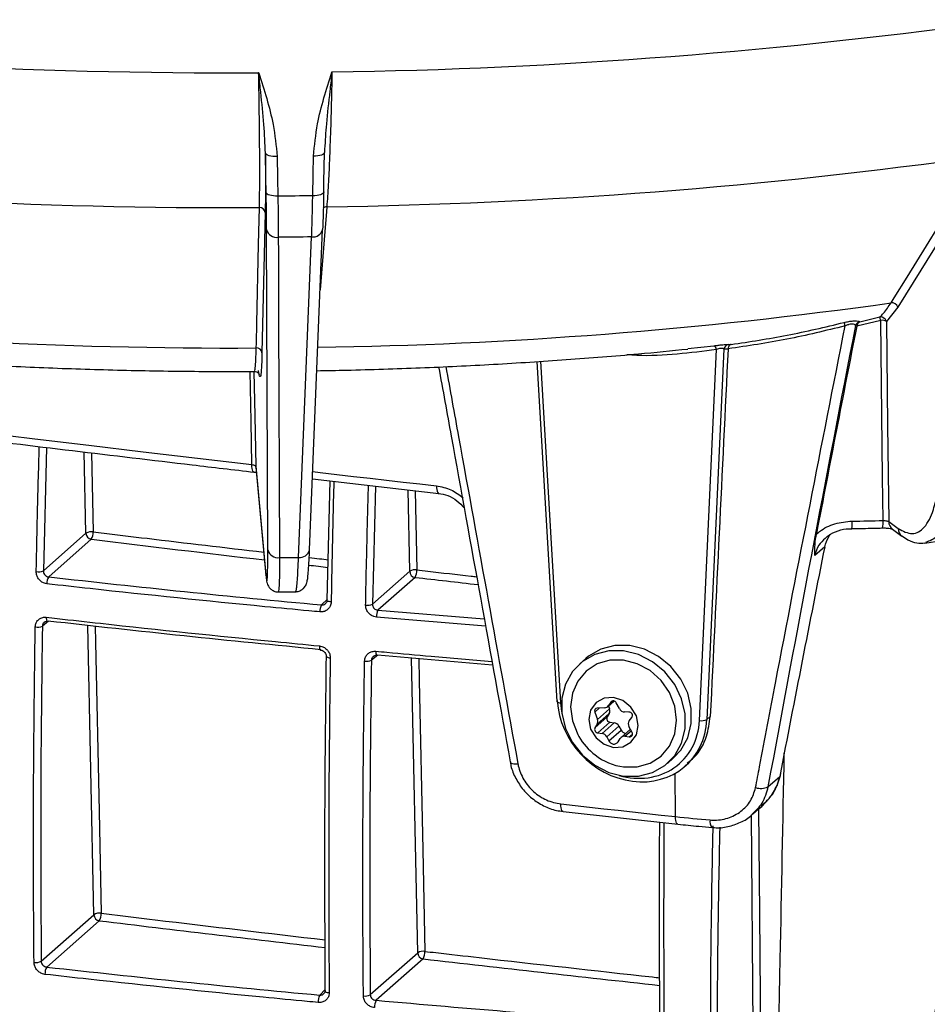
# Model space of a CAD drawing. Units: millimetres. Extents: x 268 to 2223, y 289 to 1510.
# Drawn here: x 1920 to 1999, y 712 to 799 of the extents above; entities that cross this region are included whole.
import ezdxf

# ---------------------------------------------------------------- set-up
doc = ezdxf.new("R2010")
doc.units = ezdxf.units.MM
doc.header["$LTSCALE"] = 3

msp = doc.modelspace()

# ---------------------------------------------------------------- linework, layer by layer
at = {"color": 7, "linetype": 'Continuous', "lineweight": 25}
for p, q in [((1946.529, 787.207), (1946.509, 786.911)), ((1946.509, 786.911), (1946.509, 786.898)), ((2004.591, 786.218), (1996.63, 773.402)), ((1941.332, 781.66), (1941.052, 769.39)), ((1941.558, 752.185), (1941.457, 780.173)), ((1945.213, 752.19), (1946.352, 780.19)), ((1946.353, 780.224), (1946.352, 780.191)), ((1996.63, 773.402), (1995.63, 772.14)), ((1993.296, 772.11), (1995.058, 772.535)), ((1993.03, 771.716), (1992.925, 771.786)), ((1993.031, 771.725), (1993.03, 771.716)), ((1995.133, 772.238), (1993.031, 771.725)), ((1993.278, 772.122), (1993.296, 772.11)), ((1978.273, 769.788), (1980.542, 770.01)), ((1981.827, 770.136), (1982.053, 770.133)), ((1979.29, 737.286), (1980.781, 769.679)), ((1981.423, 769.724), (1979.934, 737.366)), ((1981.79, 769.726), (1981.423, 769.724)), ((1981.792, 769.755), (1981.79, 769.726)), ((1965.087, 768.644), (1966.824, 738.95)), ((1940.501, 759.487), (1941.393, 750.004)), ((1940.505, 759.421), (1940.501, 759.487)), ((1940.505, 759.421), (1941.397, 749.937)), ((1945.465, 758.387), (1956.512, 757.121)), ((1946.763, 747.829), (1946.997, 758.211)), ((1995.832, 754.653), (1996.661, 754.041)), ((1921.945, 750.356), (1925.669, 753.64)), ((1996.149, 754.002), (1996.979, 753.39)), ((1926.136, 753.11), (1922.407, 749.821)), ((1998.988, 752.78), (2000.478, 753.004)), ((1990.232, 752.461), (1989.369, 751.7)), ((1950.706, 747.437), (1953.966, 750.312)), ((1941.397, 749.937), (1941.393, 750.004)), ((1954.434, 749.781), (1951.19, 746.921)), ((1942.423, 748.516), (1944.046, 748.533)), ((1961.213, 742.125), (1951.136, 742.998)), ((1969.353, 742.704), (1968.823, 742.236)), ((1971.269, 738.487), (1971.828, 738.981)), ((1971.01, 738.387), (1970.355, 738.366)), ((1970.375, 737.359), (1971.436, 738.294)), ((1971.342, 738.551), (1971.436, 738.294)), ((1971.532, 738.882), (1971.343, 738.575)), ((1972.288, 738.315), (1972.018, 738.82)), ((1970.136, 738.013), (1970.375, 737.359)), ((1970.155, 736.651), (1971.216, 737.586)), ((1970.344, 736.957), (1971.405, 737.892)), ((1971.405, 737.892), (1971.216, 737.586)), ((1973.121, 738.02), (1972.745, 738.024)), ((1973.154, 737.26), (1973.378, 737.538)), ((1979.934, 737.366), (1980.233, 737.629)), ((1970.344, 736.957), (1970.155, 736.651)), ((1970.398, 736.196), (1971.459, 737.131)), ((1970.776, 736.148), (1971.837, 737.084)), ((1971.181, 735.862), (1972.242, 736.797)), ((1971.37, 735.508), (1972.431, 736.443)), ((1971.459, 737.131), (1971.837, 737.084)), ((1972.242, 736.797), (1972.431, 736.443)), ((1973.251, 736.512), (1972.444, 735.8)), ((1973.395, 736.243), (1973.125, 736.748)), ((1970.398, 736.196), (1970.776, 736.148)), ((1971.181, 735.862), (1971.37, 735.508)), ((1972.18, 735.406), (1972.369, 735.712)), ((1972.774, 735.897), (1973.152, 735.849)), ((1976.495, 733.536), (1977.026, 734.004)), ((1978.052, 733.309), (1978.286, 733.515)), ((1985.275, 731.479), (1986.303, 732.386)), ((1986.074, 731.597), (1986.303, 732.386)), ((1986.074, 731.597), (1986.123, 731.659)), ((1986.096, 731.598), (1986.074, 731.597)), ((1983.912, 729.072), (1984.735, 729.797)), ((1967.382, 729.323), (1977.399, 728.22)), ((1921.754, 716.247), (1926.366, 720.314)), ((1926.834, 719.784), (1922.243, 715.735)), ((1950.513, 713.325), (1954.664, 716.986)), ((1955.131, 716.456), (1951.024, 712.833))]:
    msp.add_line(p, q, dxfattribs=at)
at = {"color": 8, "linetype": 'Continuous', "lineweight": 25}
for p, q in [((1965.401, 768.664), (1967.147, 738.816)), ((1922.211, 761.144), (1921.945, 750.356)), ((1925.669, 753.64), (1925.52, 760.746)), ((1926.159, 760.67), (1926.304, 753.76)), ((1950.962, 757.757), (1950.706, 747.437)), ((1953.966, 750.312), (1953.817, 757.43)), ((1954.448, 757.358), (1954.593, 750.432)), ((1946.25, 747.372), (1946.764, 747.876)), ((1951.19, 746.921), (1960.483, 746.152)), ((1922.401, 745.958), (1921.859, 745.529)), ((1960.599, 745.509), (1951.061, 746.315)), ((1926.366, 720.314), (1925.837, 745.583)), ((1951.184, 742.994), (1950.618, 742.545)), ((1954.664, 716.986), (1954.124, 742.739)), ((1971.343, 738.575), (1971.809, 738.986)), ((1971.532, 738.882), (1971.635, 738.972)), ((1970.136, 738.013), (1970.544, 738.372)), ((1972.774, 735.897), (1973.322, 736.38)), ((1973.152, 735.849), (1973.433, 736.096)), ((1977.197, 728.881), (1977.175, 732.679)), ((1984.338, 665.885), (1983.832, 729.041)), ((1946.1, 713.284), (1946.588, 713.762))]:
    msp.add_line(p, q, dxfattribs=at)
at = {"color": 7, "linetype": 'Continuous', "lineweight": 25, "flags": 128}
for points in [[(1942.376, 786.542), (1942.182, 786.544), (1941.994, 786.559), (1941.82, 786.586), (1941.667, 786.625), (1941.539, 786.673), (1941.442, 786.729), (1941.38, 786.791), (1941.355, 786.857)], [(1942.376, 786.542), (1942.411, 784.663), (1942.44, 783.089)], [(1945.485, 783.121), (1945.52, 785.001), (1945.55, 786.576)], [(1946.444, 783.444), (1946.461, 784.307), (1946.509, 786.898)], [(1996.034, 773.767), (1996.314, 774.217), (1997.433, 776.018), (2001.907, 783.221), (2003.995, 786.583)], [(1942.44, 783.089), (1942.246, 783.091), (1942.058, 783.106), (1941.884, 783.133), (1941.73, 783.172), (1941.602, 783.22), (1941.505, 783.276), (1941.443, 783.338), (1941.418, 783.404)], [(1945.485, 783.121), (1945.104, 783.116), (1944.724, 783.112), (1944.343, 783.107), (1943.963, 783.103), (1943.582, 783.099), (1943.201, 783.096), (1942.821, 783.092), (1942.44, 783.089)], [(1940.548, 769.828), (1940.558, 770.259), (1940.597, 771.983), (1940.754, 778.879), (1940.827, 782.098)], [(1945.389, 779.53), (1945.025, 779.525), (1944.661, 779.521), (1944.297, 779.517), (1943.933, 779.513), (1943.569, 779.509), (1943.205, 779.506), (1942.841, 779.503), (1942.477, 779.5)], [(1942.477, 779.5), (1942.482, 778.073), (1942.503, 772.365), (1942.581, 751.511)], [(1944.247, 751.529), (1944.305, 752.956), (1944.538, 758.667), (1945.389, 779.53)], [(1995.333, 754.751), (1995.333, 754.767), (1995.29, 758.512), (1995.133, 772.238)], [(1995.63, 772.14), (1995.734, 763.096), (1995.832, 754.653)], [(1902.291, 764.212), (1907.009, 763.626), (1911.732, 763.044), (1916.46, 762.466), (1921.192, 761.892), (1925.929, 761.323), (1930.671, 760.757), (1935.417, 760.196), (1940.167, 759.639)], [(1946.734, 747.783), (1946.739, 747.801), (1946.763, 747.829)], [(1922.302, 745.94), (1922.323, 745.943), (1922.355, 745.963)], [(1972.659, 732.418), (1973.957, 732.413), (1975.18, 732.727), (1976.257, 733.34), (1977.124, 734.217), (1977.732, 735.308), (1978.045, 736.549), (1978.045, 737.867), (1977.732, 739.186), (1977.124, 740.43), (1976.257, 741.526), (1975.18, 742.41), (1973.957, 743.032), (1972.659, 743.354), (1971.361, 743.359), (1970.138, 743.046), (1969.061, 742.433), (1968.194, 741.555), (1967.586, 740.464), (1967.273, 739.224), (1967.273, 737.906), (1967.586, 736.586), (1968.194, 735.342), (1969.061, 734.246), (1970.138, 733.362), (1971.361, 732.74), (1972.659, 732.418)], [(1977.026, 734.004), (1977.654, 734.685), (1978.262, 735.776), (1978.575, 737.016), (1978.575, 738.334), (1978.262, 739.654), (1977.654, 740.898), (1976.787, 741.994), (1975.711, 742.878), (1974.488, 743.5), (1973.189, 743.822), (1971.891, 743.827), (1970.668, 743.513), (1969.592, 742.9), (1969.353, 742.704)], [(1951.094, 742.974), (1951.11, 742.977), (1951.136, 742.998)], [(1972.659, 733.219), (1973.857, 733.227), (1974.974, 733.553), (1975.933, 734.174), (1976.669, 735.048), (1977.132, 736.115), (1977.289, 737.303), (1977.132, 738.531), (1976.669, 739.714), (1975.933, 740.774), (1974.974, 741.636), (1973.857, 742.243), (1972.659, 742.553), (1971.461, 742.545), (1970.344, 742.22), (1969.385, 741.599), (1968.649, 740.725), (1968.187, 739.658), (1968.029, 738.47), (1968.187, 737.242), (1968.649, 736.058), (1968.756, 735.866)], [(1971.775, 734.929), (1972.602, 734.991), (1973.303, 735.375), (1973.771, 736.022), (1973.936, 736.835), (1973.771, 737.688), (1973.303, 738.454), (1972.602, 739.014), (1971.775, 739.284), (1970.948, 739.223), (1970.248, 738.839), (1969.779, 738.191), (1969.615, 737.379), (1969.779, 736.525), (1970.248, 735.759), (1970.948, 735.199), (1971.775, 734.929)], [(1986.303, 732.386), (1986.357, 732.453), (1986.364, 732.476)], [(1967.176, 729.984), (1968.427, 729.845), (1969.679, 729.706), (1970.931, 729.568), (1972.184, 729.43), (1973.437, 729.292), (1974.69, 729.155), (1975.943, 729.018), (1977.197, 728.881)], [(1946.588, 713.717), (1946.564, 713.681), (1946.559, 713.657)]]:
    msp.add_lwpolyline(points, dxfattribs=at)
at = {"color": 8, "linetype": 'Continuous', "lineweight": 25, "flags": 128}
for points in [[(1946.509, 786.898), (1946.496, 786.845), (1946.446, 786.781), (1946.36, 786.723), (1946.242, 786.672), (1946.096, 786.631), (1945.927, 786.6), (1945.743, 786.582), (1945.55, 786.576)], [(1946.444, 783.444), (1946.431, 783.39), (1946.381, 783.327), (1946.295, 783.269), (1946.176, 783.218), (1946.03, 783.176), (1945.862, 783.146), (1945.678, 783.127), (1945.485, 783.121)], [(1946.717, 782.159), (1946.683, 781.728), (1946.545, 780.003), (1946.137, 774.91)], [(1940.167, 759.639), (1940.167, 759.655), (1940.098, 763.409), (1940.019, 767.776)], [(1940.351, 767.777), (1940.421, 763.911), (1940.501, 759.487)], [(1940.379, 758.977), (1940.372, 758.979), (1940.315, 759.01), (1940.266, 759.077), (1940.225, 759.178), (1940.194, 759.309), (1940.174, 759.465), (1940.167, 759.639)], [(1945.49, 759.021), (1946.143, 758.945), (1947.593, 758.778), (1949.044, 758.611), (1950.495, 758.445), (1951.946, 758.279), (1953.398, 758.113), (1954.85, 757.948), (1956.303, 757.783)], [(1956.303, 757.783), (1956.31, 757.608), (1956.329, 757.453), (1956.359, 757.322), (1956.399, 757.221), (1956.447, 757.154), (1956.503, 757.123), (1956.516, 757.121)], [(1947.098, 747.637), (1947.003, 747.649), (1946.918, 747.667), (1946.846, 747.689), (1946.79, 747.715), (1946.752, 747.743), (1946.735, 747.772), (1946.734, 747.783)], [(1922.198, 746.3), (1922.199, 746.208), (1922.208, 746.125), (1922.222, 746.054), (1922.241, 745.999), (1922.265, 745.961), (1922.293, 745.942), (1922.302, 745.94)], [(1926.476, 745.513), (1926.505, 744.125), (1926.815, 729.321), (1927.001, 720.434)], [(1946.068, 743.798), (1946.069, 743.706), (1946.076, 743.623), (1946.088, 743.553), (1946.105, 743.498), (1946.125, 743.461), (1946.149, 743.442), (1946.157, 743.44)], [(1951.008, 743.331), (1951.009, 743.24), (1951.016, 743.157), (1951.027, 743.087), (1951.043, 743.032), (1951.063, 742.994), (1951.085, 742.976), (1951.094, 742.974)], [(1946.655, 742.898), (1946.656, 742.887), (1946.673, 742.857), (1946.71, 742.828), (1946.766, 742.802), (1946.838, 742.78), (1946.924, 742.762), (1947.019, 742.749)], [(1954.756, 742.684), (1954.795, 740.777), (1955.105, 725.973), (1955.291, 717.106)], [(1966.824, 738.95), (1966.824, 738.948), (1966.837, 738.917), (1966.868, 738.888), (1966.917, 738.862), (1966.981, 738.841), (1967.059, 738.825), (1967.147, 738.816)], [(1962.749, 733.653), (1962.776, 733.603), (1962.841, 733.558), (1962.943, 733.524), (1963.076, 733.503), (1963.235, 733.494), (1963.415, 733.499)], [(1967.381, 729.323), (1967.372, 729.324), (1967.318, 729.355), (1967.27, 729.422), (1967.231, 729.523), (1967.201, 729.654), (1967.183, 729.809), (1967.176, 729.984)], [(1984.45, 729.546), (1984.523, 720.42), (1984.959, 666.001)], [(1977.399, 728.22), (1977.39, 728.221), (1977.337, 728.252), (1977.29, 728.32), (1977.251, 728.42), (1977.222, 728.551), (1977.204, 728.706), (1977.197, 728.881)], [(1946.559, 713.657), (1946.56, 713.645), (1946.577, 713.61), (1946.614, 713.576), (1946.67, 713.546), (1946.743, 713.521), (1946.828, 713.502), (1946.923, 713.489)]]:
    msp.add_lwpolyline(points, dxfattribs=at)
at = {"color": 7, "linetype": 'Continuous', "lineweight": 25}
for centre, radius, start, end in [((1940.112, 1270.326), 476.437, 270.84864, 277.98408), ((1938.077, 1286.38), 492.512, 263.33327, 270.3122), ((1940.055, 1241.442), 459.331, 270.83101, 278.00171), ((1938.097, 1256.92), 474.83, 263.31603, 270.32944), ((1940.851, 781.616), 0.482, 5.2461, 92.857), ((1942.339, 780.4), 0.911, 194.42682, 278.6947), ((1996.101, 773.208), 0.563, 20.16837, 96.83431), ((1938.157, 1186.906), 417.085, 263.31698, 270.32849), ((1995.113, 772.003), 0.534, 14.88288, 96.00224), ((1972.955, 766.724), 22.854, 13.96049, 14.72803), ((1990.36, 771.349), 1.713, 13.67798, 24.23768), ((1993.416, 771.625), 0.516, 105.53912, 161.7794), ((1995.222, 771.376), 0.866, 61.90791, 95.86119), ((1980.383, 769.643), 0.4, 5.16097, 66.56379), ((1981.908, 769.652), 0.49, 99.49987, 171.58181), ((1940.572, 769.346), 0.482, 5.24598, 92.85522), ((1991.428, 889.796), 135.102, 270.51083, 271.65632), ((1926.142, 752.874), 0.9, 79.62272, 121.69239), ((1926.22, 753.655), 0.552, 181.54723, 261.27202), ((1925.259, 753.682), 1.047, 326.87941, 4.24341), ((1942.441, 752.413), 0.912, 194.45629, 278.81313), ((1938.592, 1213.075), 461.581, 270.49514, 270.702), ((1921.511, 751.38), 1.112, 260.09187, 292.9946), ((1954.437, 749.551), 0.895, 79.94478, 121.77651), ((1954.517, 750.326), 0.552, 181.54723, 261.27202), ((1953.509, 750.353), 1.087, 328.25563, 4.15162), ((1923.308, 749.264), 1.059, 148.28984, 182.50617), ((1947.327, 746.817), 1.212, 152.74799, 182.39642), ((1950.279, 748.431), 1.083, 260.99174, 293.26069), ((1952.311, 746.366), 1.251, 153.68591, 182.36174), ((1921.42, 746.519), 1.083, 260.06602, 293.91071), ((1950.186, 743.507), 1.054, 260.99555, 294.19795), ((1971.757, 738.709), 0.283, 23.01498, 142.6235), ((1970.366, 738.115), 0.252, 92.59886, 204.02065), ((1971.004, 738.787), 0.4, 270.95272, 328.00332), ((1971.006, 738.125), 0.462, 329.69152, 21.40454), ((1972.767, 738.563), 0.539, 207.41053, 267.74504), ((1969.945, 737.19), 0.462, 329.69152, 21.40454), ((1971.496, 737.443), 0.314, 152.97701, 263.25103), ((1973.527, 736.982), 0.465, 143.38504, 210.2246), ((1973.118, 737.709), 0.311, 326.77258, 89.45546), ((1979.509, 738.152), 0.893, 255.83769, 298.43207), ((1970.435, 736.508), 0.314, 152.97701, 263.25103), ((1971.758, 736.544), 0.546, 27.66257, 81.74788), ((1972.909, 736.69), 0.538, 207.25603, 263.29548), ((1973.573, 738.692), 5.584, 210.39891, 232.42034), ((1970.698, 735.608), 0.546, 27.66257, 81.74788), ((1972.713, 735.494), 0.407, 81.38359, 147.63538), ((1973.182, 736.103), 0.255, 263.35075, 33.26876), ((1971.805, 735.692), 0.472, 203.01498, 322.6235), ((1973.367, 738.391), 5.22, 232.19599, 262.20778), ((1984.651, 732.825), 1.483, 252.11665, 294.86197), ((1985.195, 732.032), 1, 334.24526, 338.10281), ((1990.55, 851.465), 123.309, 263.78311, 265.19542), ((1926.839, 719.548), 0.9, 79.62334, 121.69255), ((1926.918, 720.329), 0.552, 181.54723, 261.27202), ((1925.957, 720.356), 1.047, 326.88205, 4.24324), ((1955.135, 716.225), 0.895, 79.94572, 121.77676), ((1955.215, 717.001), 0.552, 181.54723, 261.27202), ((1954.207, 717.028), 1.087, 328.25969, 4.15134), ((1921.292, 717.068), 0.943, 259.99716, 299.3541), ((1923.174, 715.167), 1.091, 148.62355, 183.67674), ((1947.214, 712.717), 1.25, 153.05047, 183.38606), ((1950.058, 714.124), 0.92, 261.11722, 299.68006), ((1952.184, 712.267), 1.291, 153.97489, 183.31545)]:
    msp.add_arc(centre, radius, start, end, dxfattribs=at)
at = {"color": 8, "linetype": 'Continuous', "lineweight": 25}
for centre, radius, start, end in [((1946.722, 781.638), 0.522, 90.48482, 127.09455), ((1945.511, 780.385), 0.863, 261.87233, 347.02228), ((1939.887, 1173.22), 403.38, 270.85891, 278.00113), ((1986.947, 754.532), 5.688, 355.13155, 1.68876), ((1993.49, 754.585), 1.85, 344.77869, 5.12738), ((1996.644, 754.646), 0.812, 179.49646, 232.4791), ((1997.474, 754.034), 0.812, 179.50602, 232.0032), ((1944.371, 752.384), 0.864, 261.73841, 347.07996), ((1981.011, 728.434), 0.804, 168.85618, 218.59841)]:
    msp.add_arc(centre, radius, start, end, dxfattribs=at)
at = {"color": 7, "linetype": 'Continuous', "lineweight": 25}
for centre, major_axis, ratio, start_param, end_param in [((1824.445, 6871.534), (-226.333, 12227.259), 0.000403, 4.191189, 4.191515), ((1996.449, 720.889), (42.463, 232.293), 0.054647, 1.359895, 1.535182), ((1995.518, 715.687), (42.366, 231.762), 0.054647, 1.336623, 1.416607), ((2006.896, 953.162), (46.742, 887.809), 0.017738, 1.779845, 1.81695), ((1991.168, 691.369), (40.481, 221.407), 0.05489, 1.301295, 1.394512), ((1973.393, 738.534), (-4.751, 5.141), 0.876404, 0.817335, 3.854208)]:
    msp.add_ellipse(centre, major_axis=major_axis, ratio=ratio, start_param=start_param, end_param=end_param, dxfattribs=at)
at = {"color": 8, "linetype": 'Continuous', "lineweight": 25}
for centre, major_axis, ratio, start_param, end_param in [((2567.39, 1372.854), (1879.246, 12.448), 0.348714, 4.361856, 4.370408), ((2567.39, 1372.854), (1879.246, 12.448), 0.348714, 4.372591, 4.373541), ((2567.39, 1372.854), (1879.246, 12.448), 0.348714, 4.377829, 4.380921), ((1973.216, 738.369), (-4.42, 4.766), 0.875971, 0.815846, 0.977769), ((1973.216, 738.369), (-4.42, 4.766), 0.875971, 2.172119, 3.852719), ((2567.39, 1338.912), (1877.36, 12.436), 0.348714, 4.361886, 4.373049), ((2567.39, 1338.912), (1877.36, 12.436), 0.348714, 4.377876, 4.389507)]:
    msp.add_ellipse(centre, major_axis=major_axis, ratio=ratio, start_param=start_param, end_param=end_param, dxfattribs=at)
at = {"color": 7, "linetype": 'Continuous', "lineweight": 25}
for points, knots in [([(1940.761, 793.875), (1940.764, 793.866), (1941.23, 792.371), (1942.04, 789.972), (1942.284, 787.484), (1942.376, 786.542)], [0, 0, 0, 0, 0.003539, 0.622771, 1, 1, 1, 1]), ([(1940.827, 782.098), (1940.837, 782.66), (1940.856, 783.783), (1940.858, 786.095), (1940.839, 788.799), (1940.808, 791.128), (1940.78, 792.85), (1940.767, 793.518), (1940.761, 793.875)], [0, 0, 0, 0, 0.217092, 0.434184, 0.651275, 0.868366, 0.929763, 1, 1, 1, 1]), ([(1941.355, 786.857), (1941.321, 787.676), (1941.248, 789.39), (1940.999, 791.696), (1940.832, 793.229), (1940.769, 793.798), (1940.762, 793.866), (1940.761, 793.875)], [0, 0, 0, 0, 0.367934, 0.769539, 0.972552, 0.996339, 1, 1, 1, 1]), ([(1945.55, 786.576), (1945.643, 787.519), (1945.889, 790.013), (1946.7, 792.428), (1947.166, 793.933), (1947.169, 793.942)], [0, 0, 0, 0, 0.377229, 0.996461, 1, 1, 1, 1]), ([(1947.169, 793.942), (1947.155, 793.277), (1947.119, 791.516), (1947.046, 788.866), (1946.95, 786.23), (1946.841, 783.899), (1946.76, 782.769), (1946.717, 782.159)], [0, 0, 0, 0, 0.131595, 0.348693, 0.565791, 0.765672, 1, 1, 1, 1]), ([(1941.355, 786.857), (1941.357, 786.507), (1941.363, 785.282), (1941.361, 783.394), (1941.342, 782.244), (1941.332, 781.66)], [0, 0, 0, 0, 0.164358, 0.576207, 1, 1, 1, 1]), ([(1941.457, 780.173), (1941.455, 780.546), (1941.45, 781.303), (1941.435, 782.424), (1941.423, 783.152), (1941.418, 783.404)], [0, 0, 0, 0, 0.388788, 0.788851, 1, 1, 1, 1]), ([(1942.44, 783.089), (1942.444, 782.81), (1942.457, 782.016), (1942.471, 780.768), (1942.475, 779.927), (1942.477, 779.5)], [0, 0, 0, 0, 0.211148, 0.599936, 1, 1, 1, 1]), ([(1945.389, 779.53), (1945.398, 779.751), (1945.421, 780.377), (1945.455, 781.558), (1945.475, 782.595), (1945.485, 783.121)], [0, 0, 0, 0, 0.21115, 0.599938, 1, 1, 1, 1]), ([(1946.444, 783.456), (1946.434, 782.996), (1946.415, 782.062), (1946.383, 780.998), (1946.36, 780.423), (1946.353, 780.224)], [0, 0, 0, 0, 0.388789, 0.788851, 1, 1, 1, 1]), ([(1995.058, 772.535), (1995.164, 772.642), (1995.509, 772.988), (1995.82, 773.449), (1996.034, 773.767)], [0, 0, 0, 0, 0.30916, 1, 1, 1, 1]), ([(1992.025, 771.754), (1990.324, 771.341), (1986.903, 770.509), (1983.503, 770.007), (1981.792, 769.755)], [0, 0, 0, 0, 0.496972, 1, 1, 1, 1]), ([(1982.053, 770.133), (1983.684, 770.378), (1986.966, 770.87), (1990.264, 771.657), (1991.922, 772.053)], [0, 0, 0, 0, 0.497187, 1, 1, 1, 1]), ([(1984.196, 731.413), (1984.311, 732.022), (1984.887, 735.065), (1987.435, 748.462), (1989.972, 761.335), (1992.025, 771.754)], [0, 0, 0, 0, 0.045475, 0.227376, 1, 1, 1, 1]), ([(1991.922, 772.053), (1992.062, 772.085), (1992.342, 772.149), (1992.732, 772.197), (1993.031, 772.197), (1993.2, 772.165), (1993.257, 772.134), (1993.278, 772.122)], [0, 0, 0, 0, 0.230383, 0.462416, 0.673024, 0.880759, 1, 1, 1, 1]), ([(1992.925, 771.786), (1992.914, 771.804), (1992.883, 771.85), (1992.786, 771.901), (1992.659, 771.914), (1992.519, 771.906), (1992.416, 771.888), (1992.228, 771.836), (1992.12, 771.793), (1992.025, 771.754)], [0, 0, 0, 0, 0.126568, 0.336955, 0.510505, 0.540154, 0.734573, 0.764361, 1, 1, 1, 1]), ([(1993.296, 772.11), (1993.295, 772.11), (1993.264, 772.093), (1993.188, 772.038), (1993.089, 771.916), (1993.049, 771.784), (1993.031, 771.725)], [0, 0, 0, 0, 0.007273, 0.267522, 0.674374, 1, 1, 1, 1]), ([(1892.183, 770.459), (1893.153, 770.345), (1896.177, 769.991), (1901.318, 769.47), (1907.619, 768.932), (1913.974, 768.496), (1920.371, 768.16), (1926.799, 767.925), (1933.134, 767.794), (1937.666, 767.767), (1940.045, 767.776), (1940.386, 767.778)], [0, 0, 0, 0, 0.062575, 0.194985, 0.327184, 0.459193, 0.591052, 0.722799, 0.85447, 0.979166, 1, 1, 1, 1]), ([(1980.542, 770.01), (1980.644, 770.025), (1980.848, 770.056), (1981.173, 770.097), (1981.457, 770.123), (1981.693, 770.138), (1981.781, 770.136), (1981.827, 770.136)], [0, 0, 0, 0, 0.203619, 0.408889, 0.601522, 0.788384, 1, 1, 1, 1]), ([(1982.053, 770.133), (1982.052, 770.133), (1982.039, 770.131), (1981.983, 770.114), (1981.9, 770.052), (1981.822, 769.919), (1981.801, 769.805), (1981.792, 769.755)], [0, 0, 0, 0, 0.005928, 0.108112, 0.486065, 0.771369, 1, 1, 1, 1]), ([(1945.85, 767.84), (1946.719, 767.856), (1949.737, 767.911), (1954.892, 768.081), (1961.295, 768.384), (1967.654, 768.793), (1973.325, 769.238), (1976.839, 769.589), (1978.278, 769.733)], [0, 0, 0, 0, 0.079243, 0.275178, 0.471204, 0.66737, 0.86373, 1, 1, 1, 1]), ([(1981.423, 769.724), (1981.402, 769.742), (1981.363, 769.774), (1981.254, 769.794), (1981.161, 769.791), (1981.065, 769.778), (1980.997, 769.761), (1980.888, 769.727), (1980.832, 769.702), (1980.781, 769.679)], [0, 0, 0, 0, 0.225891, 0.409969, 0.55126, 0.591284, 0.766336, 0.788629, 1, 1, 1, 1]), ([(1940.395, 767.763), (1940.424, 767.767), (1940.537, 767.783), (1940.699, 767.676), (1940.79, 767.574), (1940.814, 767.521), (1940.815, 767.52), (1940.815, 767.519)], [0, 0, 0, 0, 0.09188, 0.355529, 0.603332, 0.935419, 1, 1, 1, 1]), ([(1940.859, 767.327), (1940.859, 767.327), (1940.831, 767.296), (1940.795, 767.572), (1940.759, 767.848)], [0, 0, 0, 0, 0.001089, 1, 1, 1, 1]), ([(1956.491, 768.173), (1956.856, 766.154), (1958.941, 754.646), (1961.028, 743.141), (1962.749, 733.653)], [0, 0, 0, 0, 0.175407, 1, 1, 1, 1]), ([(1902.517, 763.548), (1906.368, 763.071), (1917.149, 761.734), (1929.78, 760.219), (1938.569, 759.189), (1940.381, 758.977)], [0, 0, 0, 0, 0.30604, 0.856929, 1, 1, 1, 1]), ([(1940.167, 759.639), (1940.218, 759.63), (1940.321, 759.612), (1940.433, 759.568), (1940.491, 759.525), (1940.498, 759.497), (1940.501, 759.487)], [0, 0, 0, 0, 0.280429, 0.560775, 0.841123, 1, 1, 1, 1]), ([(1940.213, 758.992), (1940.298, 758.985), (1940.424, 758.976), (1940.519, 758.956), (1940.549, 758.949)], [0, 0, 0, 0, 0.6777074, 1, 1, 1, 1]), ([(1956.303, 757.783), (1956.733, 757.697), (1957.577, 757.528), (1958.289, 756.991), (1958.638, 756.727)], [0, 0, 0, 0, 0.5099924, 1, 1, 1, 1]), ([(1956.459, 757.123), (1956.741, 757.073), (1957.308, 756.973), (1958.115, 756.52), (1958.524, 756.073), (1958.723, 755.856)], [0, 0, 0, 0, 0.336106, 0.676623, 1, 1, 1, 1]), ([(1996.661, 754.041), (1997.076, 753.826), (1997.906, 753.398), (1998.986, 754.043), (1999.632, 755.232), (1999.871, 756.193), (1999.935, 756.449)], [0, 0, 0, 0, 0.297196, 0.594391, 0.891591, 1, 1, 1, 1]), ([(1989.51, 753.568), (1989.603, 753.646), (1990.069, 754.037), (1991.105, 754.56), (1992.123, 754.653), (1992.633, 754.699)], [0, 0, 0, 0, 0.109696, 0.554279, 1, 1, 1, 1]), ([(1995.333, 754.751), (1995.39, 754.749), (1995.503, 754.747), (1995.659, 754.722), (1995.771, 754.689), (1995.815, 754.663), (1995.832, 754.653)], [0, 0, 0, 0, 0.2734489, 0.5468111, 0.8201694, 1, 1, 1, 1]), ([(1990.289, 753.19), (1990.377, 753.278), (1990.675, 753.576), (1991.397, 753.876), (1992.115, 754.055), (1992.526, 754.035), (1992.613, 754.031)], [0, 0, 0, 0, 0.153995, 0.523397, 0.899129, 1, 1, 1, 1]), ([(1992.615, 754.049), (1993.246, 754.057), (1994.134, 754.068), (1995.02, 754.092), (1995.276, 754.099)], [0, 0, 0, 0, 0.71095, 1, 1, 1, 1]), ([(1995.276, 754.097), (1995.303, 754.099), (1995.441, 754.106), (1995.684, 754.091), (1995.946, 754.054), (1996.103, 754.014), (1996.176, 753.985), (1996.172, 753.987), (1996.17, 753.987)], [0, 0, 0, 0, 0.064095, 0.337241, 0.572294, 0.768817, 0.922623, 1, 1, 1, 1]), ([(1989.369, 751.7), (1989.369, 751.703), (1989.359, 752.004), (1989.352, 752.56), (1989.463, 753.267), (1989.51, 753.568)], [0, 0, 0, 0, 0.004582, 0.576591, 1, 1, 1, 1]), ([(1990.232, 752.461), (1990.325, 752.765), (1990.44, 753.138), (1990.668, 753.458), (1990.71, 753.517)], [0, 0, 0, 0, 0.8152624, 1, 1, 1, 1]), ([(1996.987, 753.415), (1997.159, 753.288), (1997.565, 752.989), (1998.246, 752.757), (1998.756, 752.782), (1998.987, 752.793)], [0, 0, 0, 0, 0.286913, 0.675919, 1, 1, 1, 1]), ([(1941.393, 750.004), (1941.423, 749.76), (1941.483, 749.273), (1941.54, 749.843), (1941.56, 750.987), (1941.558, 751.932), (1941.558, 752.185)], [0, 0, 0, 0, 0.297196, 0.594391, 0.891591, 1, 1, 1, 1]), ([(1943.982, 748.55), (1944.025, 748.545), (1944.19, 748.53), (1944.447, 748.637), (1944.689, 748.814), (1944.837, 749.006), (1944.923, 749.176), (1944.982, 749.349), (1945.028, 749.564), (1945.076, 749.916), (1945.13, 750.566), (1945.178, 751.348), (1945.203, 751.986), (1945.212, 752.214)], [0, 0, 0, 0, 0.017101, 0.06536, 0.105354, 0.141733, 0.177809, 0.22413, 0.309766, 0.469201, 0.669684, 0.88198, 1, 1, 1, 1]), ([(1922.25, 749.218), (1922.179, 749.23), (1922.003, 749.262), (1921.738, 749.407), (1921.502, 749.651), (1921.345, 749.957), (1921.328, 750.176), (1921.32, 750.285)], [0, 0, 0, 0, 0.142552, 0.356369, 0.57057, 0.785296, 1, 1, 1, 1]), ([(1921.945, 750.356), (1921.948, 750.301), (1921.954, 750.19), (1922.03, 750.035), (1922.148, 749.912), (1922.281, 749.841), (1922.371, 749.826), (1922.407, 749.821)], [0, 0, 0, 0, 0.215367, 0.4300306, 0.6437983, 0.8573264, 1, 1, 1, 1]), ([(1922.407, 749.821), (1926.356, 749.387), (1934.258, 748.519), (1942.252, 747.754), (1946.25, 747.372)], [0, 0, 0, 0, 0.499846, 1, 1, 1, 1]), ([(1941.412, 749.819), (1941.42, 749.732), (1941.439, 749.541), (1941.465, 749.395), (1941.51, 749.214), (1941.602, 749.011), (1941.759, 748.797), (1942.018, 748.61), (1942.285, 748.509), (1942.446, 748.527), (1942.486, 748.532)], [0, 0, 0, 0, 0.216435, 0.471398, 0.604485, 0.680683, 0.761968, 0.858972, 0.965017, 1, 1, 1, 1]), ([(1946.116, 746.766), (1945.796, 746.796), (1944.193, 746.946), (1937.471, 747.589), (1929.831, 748.374), (1923.512, 749.077), (1922.25, 749.218)], [0, 0, 0, 0, 0.040004, 0.200021, 0.840167, 1, 1, 1, 1]), ([(1947.098, 747.637), (1947.093, 747.568), (1947.078, 747.391), (1946.959, 747.132), (1946.736, 746.907), (1946.443, 746.768), (1946.225, 746.767), (1946.116, 746.766)], [0, 0, 0, 0, 0.138332, 0.354216, 0.569845, 0.784911, 1, 1, 1, 1]), ([(1946.73, 747.784), (1946.727, 747.742), (1946.719, 747.642), (1946.675, 747.548), (1946.624, 747.516), (1946.616, 747.511)], [0, 0, 0, 0, 0.382133, 0.904556, 1, 1, 1, 1]), ([(1951.061, 746.315), (1950.986, 746.326), (1950.804, 746.355), (1950.533, 746.498), (1950.294, 746.736), (1950.134, 747.038), (1950.117, 747.254), (1950.109, 747.362)], [0, 0, 0, 0, 0.148421, 0.36135, 0.573886, 0.786956, 1, 1, 1, 1]), ([(1950.706, 747.437), (1950.709, 747.382), (1950.715, 747.272), (1950.795, 747.121), (1950.917, 747.003), (1951.057, 746.936), (1951.151, 746.925), (1951.19, 746.921)], [0, 0, 0, 0, 0.2126557, 0.4245784, 0.6364028, 0.850038, 1, 1, 1, 1]), ([(1921.233, 745.452), (1921.239, 745.521), (1921.253, 745.697), (1921.371, 745.953), (1921.589, 746.171), (1921.877, 746.304), (1922.091, 746.301), (1922.198, 746.3)], [0, 0, 0, 0, 0.13957, 0.354578, 0.569746, 0.784872, 1, 1, 1, 1]), ([(1922.031, 745.86), (1922.056, 745.881), (1922.116, 745.932), (1922.219, 745.953), (1922.29, 745.939), (1922.302, 745.937)], [0, 0, 0, 0, 0.373158, 0.898705, 1, 1, 1, 1]), ([(1922.198, 746.3), (1922.513, 746.264), (1924.092, 746.085), (1930.737, 745.345), (1938.378, 744.545), (1944.786, 743.923), (1946.068, 743.798)], [0, 0, 0, 0, 0.039996, 0.199983, 0.840006, 1, 1, 1, 1]), ([(1946.202, 743.464), (1942.205, 743.857), (1934.21, 744.643), (1926.308, 745.523), (1922.355, 745.963)], [0, 0, 0, 0, 0.499846, 1, 1, 1, 1]), ([(1921.128, 716.14), (1921.126, 716.452), (1921.112, 718.011), (1921.07, 724.576), (1921.079, 734.014), (1921.19, 742.275), (1921.233, 745.452)], [0, 0, 0, 0, 0.032256, 0.16128, 0.677442, 1, 1, 1, 1]), ([(1921.859, 745.529), (1921.796, 740.614), (1921.67, 730.779), (1921.726, 721.092), (1921.754, 716.247)], [0, 0, 0, 0, 0.499748, 1, 1, 1, 1]), ([(1946.068, 743.798), (1946.14, 743.786), (1946.32, 743.757), (1946.59, 743.616), (1946.83, 743.376), (1946.992, 743.074), (1947.01, 742.858), (1947.019, 742.749)], [0, 0, 0, 0, 0.143354, 0.357754, 0.571837, 0.785918, 1, 1, 1, 1]), ([(1946.157, 743.436), (1946.198, 743.431), (1946.289, 743.419), (1946.432, 743.34), (1946.557, 743.216), (1946.635, 743.063), (1946.659, 742.952), (1946.654, 742.902), (1946.654, 742.899)], [0, 0, 0, 0, 0.1657889, 0.3641609, 0.5729085, 0.7769745, 0.9846888, 1, 1, 1, 1]), ([(1950.021, 742.466), (1950.027, 742.533), (1950.041, 742.708), (1950.159, 742.965), (1950.382, 743.19), (1950.678, 743.33), (1950.898, 743.331), (1951.008, 743.331)], [0, 0, 0, 0, 0.135346, 0.350543, 0.566846, 0.783428, 1, 1, 1, 1]), ([(1946.588, 713.717), (1946.563, 718.548), (1946.512, 728.217), (1946.627, 738.035), (1946.684, 742.947)], [0, 0, 0, 0, 0.499748, 1, 1, 1, 1]), ([(1947.019, 742.749), (1947.014, 742.431), (1946.992, 740.84), (1946.91, 734.168), (1946.856, 724.705), (1946.905, 716.597), (1946.923, 713.489)], [0, 0, 0, 0, 0.032314, 0.161573, 0.678671, 1, 1, 1, 1]), ([(1949.916, 713.216), (1949.913, 713.528), (1949.9, 715.087), (1949.858, 721.652), (1949.866, 731.07), (1949.978, 739.31), (1950.021, 742.466)], [0, 0, 0, 0, 0.0323244, 0.1616229, 0.6788829, 1, 1, 1, 1]), ([(1950.618, 742.545), (1950.555, 737.641), (1950.429, 727.827), (1950.485, 718.161), (1950.513, 713.325)], [0, 0, 0, 0, 0.499746, 1, 1, 1, 1]), ([(1950.799, 742.883), (1950.831, 742.909), (1950.901, 742.964), (1951.016, 742.985), (1951.085, 742.973), (1951.093, 742.971)], [0, 0, 0, 0, 0.430574, 0.927436, 1, 1, 1, 1]), ([(1978.228, 733.586), (1978.435, 733.738), (1979.214, 734.305), (1979.964, 735.751), (1980.15, 737.049), (1980.233, 737.629)], [0, 0, 0, 0, 0.167279, 0.627619, 1, 1, 1, 1]), ([(1988.089, 670.673), (1988.477, 671.265), (1989.251, 672.451), (1990.492, 675.057), (1992.248, 679.495), (1994.665, 687.479), (1997.289, 698.345), (2000.631, 715.227), (2002.65, 728.036), (2003.998, 736.586)], [0, 0, 0, 0, 0.032007, 0.064059, 0.12929, 0.244974, 0.433334, 0.62176, 1, 1, 1, 1]), ([(2007.297, 736.042), (2006.535, 731.76), (2005.009, 723.196), (2002.401, 710.429), (1999.487, 697.749), (1996.401, 686.696), (1993.461, 678.706), (1991.18, 673.547), (1989.528, 671.278), (1988.704, 670.146)], [0, 0, 0, 0, 0.187715, 0.375421, 0.563797, 0.752086, 0.87483, 0.937567, 1, 1, 1, 1]), ([(1962.769, 733.654), (1962.774, 733.588), (1962.813, 733.141), (1963.149, 732.334), (1963.767, 731.314), (1964.625, 730.446), (1965.647, 729.797), (1966.595, 729.422), (1967.185, 729.371), (1967.383, 729.354)], [0, 0, 0, 0, 0.029844, 0.204079, 0.379571, 0.555587, 0.732271, 0.910479, 1, 1, 1, 1]), ([(1963.415, 733.499), (1963.426, 733.442), (1963.52, 732.963), (1963.881, 732.074), (1964.75, 731.025), (1965.892, 730.251), (1966.748, 730.073), (1967.176, 729.984)], [0, 0, 0, 0, 0.032766, 0.274445, 0.516267, 0.75812, 1, 1, 1, 1]), ([(1986.106, 731.694), (1986.198, 731.919), (1986.323, 732.225), (1986.377, 732.551), (1986.392, 732.637)], [0, 0, 0, 0, 0.734801, 1, 1, 1, 1]), ([(1980.222, 728.589), (1980.295, 728.584), (1980.818, 728.549), (1981.786, 728.685), (1982.942, 729.284), (1983.831, 730.217), (1984.074, 731.015), (1984.196, 731.413)], [0, 0, 0, 0, 0.039726, 0.285675, 0.527347, 0.764359, 1, 1, 1, 1]), ([(1984.22, 729.398), (1984.23, 729.403), (1984.593, 729.601), (1985.179, 730.217), (1985.804, 730.963), (1986.015, 731.481), (1986.067, 731.611)], [0, 0, 0, 0, 0.0108588, 0.4276029, 0.8569522, 1, 1, 1, 1]), ([(1980.385, 727.953), (1980.455, 727.94), (1980.916, 727.858), (1981.786, 727.978), (1982.88, 728.351), (1983.598, 728.741), (1983.866, 729.037), (1983.877, 729.049)], [0, 0, 0, 0, 0.055692, 0.366121, 0.676694, 0.986258, 1, 1, 1, 1]), ([(1975.829, 711.336), (1975.804, 715.14), (1975.766, 720.795), (1975.806, 726.52), (1975.818, 728.394)], [0, 0, 0, 0, 0.672756, 1, 1, 1, 1]), ([(1977.399, 728.22), (1978.006, 728.156), (1978.994, 728.052), (1979.996, 727.966), (1980.383, 727.932)], [0, 0, 0, 0, 0.613928, 1, 1, 1, 1]), ([(1922.086, 715.097), (1922.015, 715.109), (1921.839, 715.141), (1921.571, 715.283), (1921.328, 715.522), (1921.163, 715.821), (1921.14, 716.034), (1921.128, 716.14)], [0, 0, 0, 0, 0.141816, 0.356655, 0.571208, 0.7856, 1, 1, 1, 1]), ([(1921.754, 716.247), (1921.76, 716.194), (1921.772, 716.088), (1921.857, 715.94), (1921.981, 715.823), (1922.117, 715.755), (1922.207, 715.741), (1922.243, 715.735)], [0, 0, 0, 0, 0.213962, 0.428142, 0.642775, 0.857929, 1, 1, 1, 1]), ([(1922.243, 715.735), (1926.195, 715.301), (1934.101, 714.432), (1942.099, 713.666), (1946.1, 713.284)], [0, 0, 0, 0, 0.4998457, 1, 1, 1, 1]), ([(1945.966, 712.643), (1945.645, 712.673), (1944.043, 712.823), (1937.321, 713.466), (1929.676, 714.252), (1923.353, 714.956), (1922.086, 715.097)], [0, 0, 0, 0, 0.039979, 0.199898, 0.83965, 1, 1, 1, 1]), ([(1946.923, 713.489), (1946.919, 713.421), (1946.909, 713.249), (1946.796, 712.997), (1946.58, 712.779), (1946.292, 712.644), (1946.075, 712.643), (1945.966, 712.643)], [0, 0, 0, 0, 0.139745, 0.35433, 0.569385, 0.784698, 1, 1, 1, 1]), ([(1946.555, 713.658), (1946.553, 713.62), (1946.547, 713.526), (1946.511, 713.445), (1946.463, 713.416), (1946.458, 713.413)], [0, 0, 0, 0, 0.384321, 0.93018, 1, 1, 1, 1]), ([(1950.896, 712.193), (1950.822, 712.204), (1950.64, 712.232), (1950.366, 712.37), (1950.119, 712.604), (1949.951, 712.898), (1949.927, 713.11), (1949.916, 713.216)], [0, 0, 0, 0, 0.1449961, 0.3600472, 0.5737999, 0.7868873, 1, 1, 1, 1]), ([(1950.513, 713.325), (1950.519, 713.273), (1950.532, 713.167), (1950.62, 713.024), (1950.749, 712.912), (1950.891, 712.848), (1950.986, 712.838), (1951.024, 712.833)], [0, 0, 0, 0, 0.211199, 0.423282, 0.637317, 0.853766, 1, 1, 1, 1]), ([(1951.024, 712.833), (1955.054, 712.482), (1963.115, 711.779), (1971.251, 711.182), (1975.32, 710.883)], [0, 0, 0, 0, 0.4998464, 1, 1, 1, 1])]:
    msp.add_open_spline(points, degree=3, knots=knots, dxfattribs=at)
at = {"color": 8, "linetype": 'Continuous', "lineweight": 25}
for points, knots in [([(1947.169, 793.942), (1947.168, 793.932), (1947.16, 793.864), (1947.097, 793.295), (1946.926, 791.758), (1946.669, 789.549), (1946.572, 787.93), (1946.529, 787.207)], [0, 0, 0, 0, 0.003829, 0.028706, 0.241023, 0.661034, 1, 1, 1, 1]), ([(1940.385, 767.848), (1940.404, 767.845), (1940.446, 767.836), (1940.504, 768.424), (1940.532, 769.315), (1940.548, 769.828)], [0, 0, 0, 0, 0.243115, 0.564122, 1, 1, 1, 1]), ([(1941.052, 769.39), (1941.039, 768.931), (1941.011, 767.999), (1940.945, 767.298), (1940.887, 767.317), (1940.859, 767.327)], [0, 0, 0, 0, 0.330263, 0.670105, 1, 1, 1, 1]), ([(1980.781, 769.679), (1979.635, 769.537), (1977.336, 769.251), (1974.709, 769.098), (1973.232, 769.211), (1972.945, 769.232)], [0, 0, 0, 0, 0.444551, 0.891883, 1, 1, 1, 1]), ([(1957.12, 768.203), (1957.491, 766.154), (1959.588, 754.585), (1961.688, 743.018), (1963.415, 733.499)], [0, 0, 0, 0, 0.177084, 1, 1, 1, 1]), ([(1921.32, 750.285), (1921.326, 750.604), (1921.358, 752.2), (1921.438, 755.838), (1921.53, 759.17), (1921.587, 761.219)], [0, 0, 0, 0, 0.087848, 0.439245, 1, 1, 1, 1]), ([(1947.331, 758.173), (1947.301, 757.019), (1947.212, 753.497), (1947.144, 749.993), (1947.098, 747.637)], [0, 0, 0, 0, 0.327926, 1, 1, 1, 1]), ([(1950.109, 747.362), (1950.115, 747.681), (1950.148, 749.278), (1950.224, 752.759), (1950.313, 755.934), (1950.365, 757.825)], [0, 0, 0, 0, 0.091804, 0.459023, 1, 1, 1, 1]), ([(2001.214, 755.929), (2001.143, 755.644), (2000.875, 754.581), (2000.196, 753.232), (1999.41, 752.963), (1999.036, 752.836)], [0, 0, 0, 0, 0.160637, 0.601018, 1, 1, 1, 1]), ([(1926.304, 753.76), (1926.617, 753.722), (1928.184, 753.533), (1933.143, 752.936), (1937.802, 752.389), (1941.204, 751.99)], [0, 0, 0, 0, 0.063203, 0.316017, 1, 1, 1, 1]), ([(1990.287, 753.192), (1990.08, 753.002), (1989.627, 752.584), (1989.46, 752.012), (1989.369, 751.7)], [0, 0, 0, 0, 0.4562, 1, 1, 1, 1]), ([(1942.581, 751.511), (1942.581, 751.232), (1942.581, 750.185), (1942.558, 748.846), (1942.51, 748.629), (1942.486, 748.521)], [0, 0, 0, 0, 0.154751, 0.578997, 1, 1, 1, 1]), ([(1943.983, 748.563), (1943.997, 748.565), (1944.031, 748.569), (1944.085, 748.905), (1944.143, 749.512), (1944.198, 750.378), (1944.231, 751.142), (1944.247, 751.529)], [0, 0, 0, 0, 0.150761, 0.360037, 0.575383, 0.784657, 1, 1, 1, 1]), ([(1945.183, 751.521), (1945.483, 751.485), (1946.035, 751.42), (1946.589, 751.356), (1946.842, 751.326)], [0, 0, 0, 0, 0.543135, 1, 1, 1, 1]), ([(1954.593, 750.432), (1954.908, 750.396), (1956.484, 750.216), (1958.223, 750.016), (1959.65, 749.856), (1959.814, 749.838)], [0, 0, 0, 0, 0.18117, 0.905851, 1, 1, 1, 1]), ([(1946.25, 747.372), (1946.305, 747.374), (1946.416, 747.378), (1946.545, 747.434), (1946.599, 747.493), (1946.615, 747.512)], [0, 0, 0, 0, 0.406314, 0.81402, 1, 1, 1, 1]), ([(1922.027, 745.864), (1921.995, 745.836), (1921.924, 745.774), (1921.871, 745.652), (1921.863, 745.563), (1921.859, 745.529)], [0, 0, 0, 0, 0.3261446, 0.7349672, 1, 1, 1, 1]), ([(1951.008, 743.331), (1951.329, 743.302), (1952.937, 743.153), (1956.31, 742.844), (1959.381, 742.588), (1961.156, 742.44)], [0, 0, 0, 0, 0.095413, 0.47707, 1, 1, 1, 1]), ([(1950.794, 742.887), (1950.76, 742.858), (1950.686, 742.793), (1950.63, 742.667), (1950.622, 742.579), (1950.618, 742.545)], [0, 0, 0, 0, 0.335515, 0.744098, 1, 1, 1, 1]), ([(1985.357, 666.606), (1985.691, 683.218), (1986.145, 705.826), (1986.585, 728.437), (1986.702, 734.433)], [0, 0, 0, 0, 0.734818, 1, 1, 1, 1]), ([(1985.275, 731.479), (1985.136, 730.976), (1984.877, 730.041), (1984.18, 729.375), (1983.858, 729.068)], [0, 0, 0, 0, 0.5380188, 1, 1, 1, 1]), ([(1984.69, 729.846), (1984.933, 730.044), (1985.518, 730.52), (1985.869, 731.2), (1986.074, 731.597)], [0, 0, 0, 0, 0.415638, 1, 1, 1, 1]), ([(1976.176, 728.355), (1976.161, 723.651), (1976.142, 717.878), (1976.185, 712.164), (1976.193, 711.106)], [0, 0, 0, 0, 0.814828, 1, 1, 1, 1]), ([(1996.182, 617.829), (1995.205, 618.59), (1993.25, 620.113), (1990.606, 623.645), (1988.177, 628.098), (1986.033, 633.593), (1984.205, 640.053), (1982.793, 647.006), (1981.82, 654.36), (1981.204, 661.892), (1980.815, 669.752), (1980.583, 677.804), (1980.476, 683.578), (1980.397, 688.031), (1980.286, 695.368), (1980.229, 706.732), (1980.302, 719.063), (1980.437, 725.768), (1980.484, 728.073)], [0, 0, 0, 0, 0.064948, 0.130085, 0.195031, 0.262721, 0.330627, 0.398317, 0.457596, 0.517048, 0.576813, 0.636716, 0.696375, 0.704045, 0.734725, 0.857466, 0.951016, 1, 1, 1, 1]), ([(1981.059, 727.956), (1980.995, 724.67), (1980.826, 715.931), (1980.799, 701.951), (1980.947, 688.625), (1981.155, 677.965), (1981.384, 669.938), (1981.774, 662.104), (1982.39, 654.596), (1983.365, 647.272), (1984.777, 640.352), (1986.603, 633.929), (1988.744, 628.463), (1991.168, 624.034), (1993.807, 620.521), (1995.758, 619.005), (1996.732, 618.249)], [0, 0, 0, 0, 0.070252, 0.18681, 0.303329, 0.363086, 0.423089, 0.482953, 0.542502, 0.601878, 0.669535, 0.737408, 0.805065, 0.86998, 0.935084, 1, 1, 1, 1]), ([(1927.001, 720.434), (1927.315, 720.396), (1928.881, 720.207), (1935.397, 719.423), (1941.616, 718.694), (1946.578, 718.113)], [0, 0, 0, 0, 0.048113, 0.240565, 1, 1, 1, 1]), ([(1955.291, 717.106), (1955.606, 717.07), (1957.182, 716.89), (1963.803, 716.136), (1970.33, 715.405), (1975.605, 714.826), (1975.817, 714.803)], [0, 0, 0, 0, 0.046147, 0.230734, 0.96909, 1, 1, 1, 1]), ([(1946.1, 713.284), (1946.155, 713.285), (1946.265, 713.289), (1946.39, 713.341), (1946.44, 713.397), (1946.456, 713.414)], [0, 0, 0, 0, 0.409311, 0.817973, 1, 1, 1, 1])]:
    msp.add_open_spline(points, degree=3, knots=knots, dxfattribs=at)

doc.saveas('drawing.dxf')
